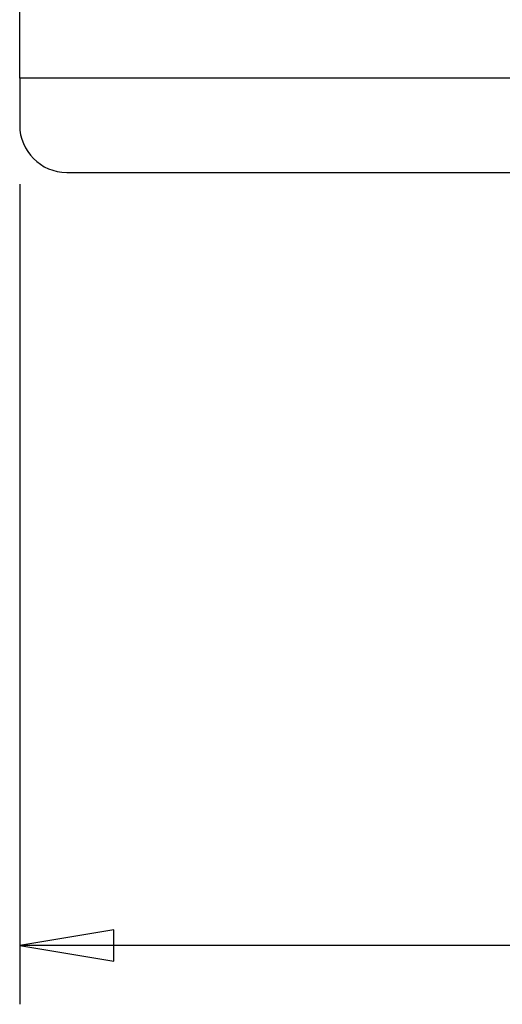
# Model space of a CAD drawing. Extents: x 553 to 761, y 89 to 293.
# Drawn here: x 569 to 580, y 89 to 110 of the extents above; entities that cross this region are included whole.
import ezdxf

# ---------------------------------------------------------------- set-up
doc = ezdxf.new("R2010")
doc.units = 0
for name, color, linetype in [('DEFAULT', 7, 'CONTINUOUS'), ('MP4047315_45フロント', 7, 'CONTINUOUS'), ('MP4047316A_45リアレ', 7, 'CONTINUOUS')]:
    doc.layers.add(name, color=color, linetype=linetype)

# ---------------------------------------------------------------- blocks, each defined once
blk = doc.blocks.new('SE8')
at = {"layer": 'MP4047315_45フロント', "color": 7, "linetype": 'CONTINUOUS'}
for p, q in [((0, 2.362), (0, 3.76)), ((0, 2.161), (0, 2.362)), ((10.49, 2.161), (0, 2.161))]:
    blk.add_line(p, q, dxfattribs=at)
at = {"layer": 'MP4047316A_45リアレ', "color": 7, "linetype": 'CONTINUOUS'}
for p, q in [((0, 2.161), (0, 1.162)), ((1, 0.162), (17.725, 0.162))]:
    blk.add_line(p, q, dxfattribs=at)
blk.add_arc((1, 1.162), 1, 180, 270, dxfattribs=at)
blk = doc.blocks.new('GDIMGGROUP6')
at = {"layer": 'DEFAULT', "color": 7, "linetype": 'CONTINUOUS'}
for p, q in [((0, 17.417), (0, 0)), ((2, 1.583), (0, 1.25)), ((2, 0.917), (2, 1.583)), ((0, 1.25), (2, 0.917)), ((40, 1.25), (0, 1.25))]:
    blk.add_line(p, q, dxfattribs=at)

msp = doc.modelspace()

# ---------------------------------------------------------------- block references
at = {"layer": 'DEFAULT', "color": 7}
for name, p in [('SE8', (569.374, 106.998)), ('GDIMGGROUP6', (569.374, 89.493))]:
    msp.add_blockref(name, p, dxfattribs=at)

doc.saveas('drawing.dxf')
